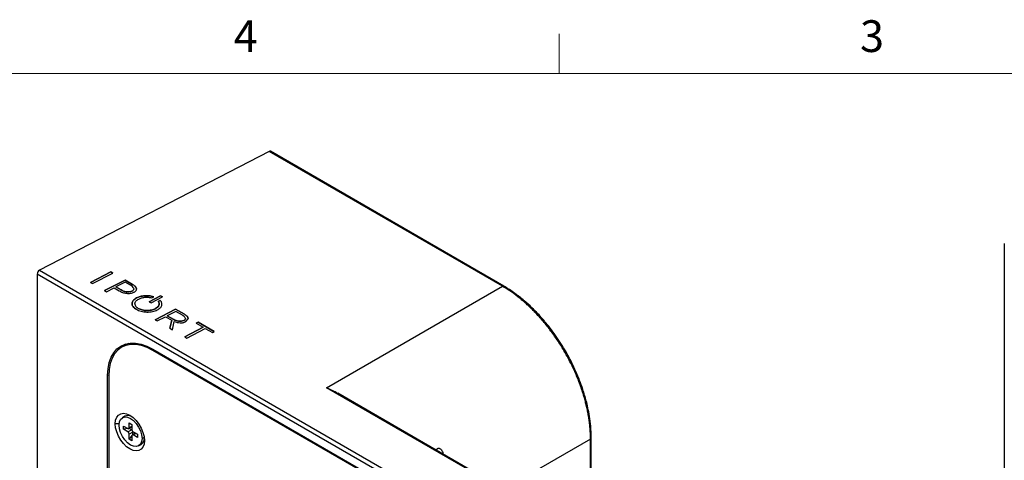
# Model space of a CAD drawing. Units: inches. Extents: x 0.3 to 16.7, y 0.1 to 10.9.
# Drawn here: x 8.8 to 11.9, y 9.4 to 10.8 of the extents above; entities that cross this region are included whole.
import ezdxf

# ---------------------------------------------------------------- set-up
doc = ezdxf.new("R2010")
doc.units = ezdxf.units.IN
doc.header["$MEASUREMENT"] = 0
doc.layers.add('TB', color=7, linetype='Continuous')
doc.styles.add('SLDTEXTSTYLE2', font='TXT', dxfattribs={"width": 0.75})

msp = doc.modelspace()

# ---------------------------------------------------------------- linework, layer by layer
at = {"color": 7, "linetype": 'Continuous', "lineweight": 25}
for p, q in [((9.56013498, 10.40482116), (8.83632489, 10.03077844)), ((10.2957921, 9.98013535), (9.56013498, 10.40482116)), ((10.30034872, 9.98042337), (9.5646916, 10.40510919)), ((11.87862107, 10.11441647), (11.87862107, 9.00523077)), ((8.83632489, 10.03077844), (11.27261167, 8.62434002)), ((8.82900093, 10.01852461), (8.82900093, 8.26647846)), ((11.26528771, 8.61208619), (8.82900093, 10.01852461)), ((9.06157431, 10.02535126), (8.99711246, 9.99203936)), ((8.99711393, 9.99203851), (9.06157431, 10.02534965)), ((9.00342128, 9.98839735), (9.06788314, 10.02170925)), ((9.10620516, 9.99958642), (9.0417433, 9.96627452)), ((9.04174477, 9.96627367), (9.10620516, 9.99958481)), ((9.06788314, 10.02170925), (9.06157431, 10.02535126)), ((9.06157431, 10.02534965), (9.06157431, 10.02535126)), ((9.06157431, 10.02534965), (9.06788166, 10.02170849)), ((9.13004104, 9.98582625), (9.10620516, 9.99958642)), ((9.10620516, 9.99958481), (9.10620516, 9.99958642)), ((9.10620516, 9.99958481), (9.13004104, 9.98582464)), ((8.99711246, 9.99203936), (9.00342128, 9.98839735)), ((9.0417433, 9.96627452), (9.04805213, 9.96263251)), ((9.04805213, 9.96263251), (9.07149298, 9.97474602)), ((9.07149298, 9.97474602), (9.08784079, 9.96530863)), ((9.10661042, 9.99289363), (9.07739654, 9.9777968)), ((9.07739654, 9.9777968), (9.09401664, 9.96820223)), ((9.07739654, 9.97779519), (9.07739654, 9.9777968)), ((9.09401664, 9.96820062), (9.07739654, 9.97779519)), ((9.12377411, 9.98298524), (9.10661042, 9.99289363)), ((9.74181468, 9.66033674), (10.2957921, 9.98013535)), ((9.12764601, 9.96481772), (9.12782623, 9.96491085)), ((9.12782623, 9.96490924), (9.12764601, 9.96481611)), ((9.13422517, 9.96131541), (9.13440393, 9.96140779)), ((9.142647, 9.94328652), (9.14246678, 9.94319339)), ((9.14246678, 9.94319178), (9.142647, 9.94328491)), ((9.14913703, 9.93953991), (9.14931579, 9.93963229)), ((9.2184172, 9.95019921), (9.18186041, 9.93130778)), ((9.18186188, 9.93130693), (9.2184172, 9.9501976)), ((9.18816923, 9.92766577), (9.22472603, 9.9465572)), ((9.19013855, 9.94361392), (9.19082486, 9.94344527)), ((9.19082486, 9.94344527), (9.19705088, 9.94666268)), ((9.19705088, 9.94666268), (9.1956159, 9.9470818)), ((9.1956159, 9.94708019), (9.19705088, 9.94666107)), ((9.21720727, 9.93516627), (9.21084486, 9.93187838)), ((9.21084486, 9.93187677), (9.21720727, 9.93516466)), ((9.21790381, 9.93437781), (9.21720727, 9.93516627)), ((9.21720727, 9.93516466), (9.21720727, 9.93516627)), ((9.21720727, 9.93516466), (9.21790381, 9.9343762)), ((9.22472603, 9.9465572), (9.2184172, 9.95019921)), ((9.2184172, 9.9501976), (9.2184172, 9.95019921)), ((9.2184172, 9.9501976), (9.22472456, 9.94655644)), ((9.18186041, 9.93130778), (9.18816923, 9.92766577)), ((9.2656842, 9.90752113), (9.20122234, 9.87420923)), ((9.20122381, 9.87420838), (9.2656842, 9.90751952)), ((9.20160812, 9.90924899), (9.2014279, 9.90915586)), ((9.2014279, 9.90915425), (9.20160812, 9.90924738)), ((9.21084486, 9.93187838), (9.21111422, 9.93149479)), ((9.29314941, 9.8916658), (9.2656842, 9.90752113)), ((9.2656842, 9.90751952), (9.2656842, 9.90752113)), ((9.2656842, 9.90751952), (9.29314941, 9.89166419)), ((9.20122234, 9.87420923), (9.20753117, 9.87056722)), ((9.20753117, 9.87056722), (9.23357699, 9.8840269)), ((9.23357699, 9.8840269), (9.25316397, 9.87271958)), ((9.26608946, 9.90082834), (9.23938996, 9.88703086)), ((9.23938996, 9.88703086), (9.2600008, 9.87513248)), ((9.23938996, 9.88702925), (9.23938996, 9.88703086)), ((9.2600008, 9.87513087), (9.23938996, 9.88702925)), ((9.28697307, 9.88877249), (9.26608946, 9.90082834)), ((9.29795207, 9.86846633), (9.3051513, 9.87770332)), ((9.25316397, 9.87271958), (9.2473471, 9.84758197)), ((9.2473471, 9.84758197), (9.25535393, 9.84295973)), ((9.24734743, 9.84758178), (9.25316397, 9.87271797)), ((9.25316397, 9.87271797), (9.25316397, 9.87271958)), ((9.25535393, 9.84295973), (9.26130231, 9.86914159)), ((9.29128531, 9.8719239), (9.29146407, 9.87201628)), ((9.29146407, 9.87201467), (9.29128531, 9.87192229)), ((9.35294394, 9.85068831), (9.29438565, 9.8204272)), ((9.29438712, 9.82042635), (9.35294394, 9.8506867)), ((9.29777192, 9.86837484), (9.29795214, 9.86846797)), ((9.30069448, 9.81678519), (9.35925277, 9.84704631)), ((9.33671401, 9.86651649), (9.33081045, 9.86346571)), ((9.33081045, 9.86346571), (9.35294394, 9.85068831)), ((9.33081192, 9.86346486), (9.33671401, 9.86651488)), ((9.38728885, 9.83732025), (9.33671401, 9.86651649)), ((9.33671401, 9.86651488), (9.33671401, 9.86651649)), ((9.33671401, 9.86651488), (9.38728738, 9.83731949)), ((9.35294394, 9.8506867), (9.35294394, 9.85068831)), ((9.35925277, 9.84704631), (9.38138529, 9.83426947)), ((9.29438565, 9.8204272), (9.30069448, 9.81678519)), ((9.38138529, 9.83426947), (9.38728885, 9.83732025)), ((9.11677362, 9.8000444), (9.09527267, 9.78763216)), ((9.19368986, 9.78167637), (11.26250614, 8.58737416)), ((9.19697236, 9.77978142), (9.19368986, 9.77788648)), ((11.26250614, 8.58358427), (9.19368986, 9.77788648)), ((9.05121365, 9.69939987), (9.05453386, 9.70125081)), ((9.05121365, 8.32904186), (9.05121365, 9.69939987)), ((9.05449562, 9.69750523), (9.05449562, 8.32714722)), ((11.40451105, 8.70048255), (9.74181468, 9.66033674)), ((11.40906767, 8.70077058), (9.77760555, 9.64259361)), ((9.10546398, 9.57020965), (9.0978083, 9.56579012)), ((9.08742077, 9.54677665), (9.07537475, 9.54677665)), ((9.10112569, 9.53946517), (9.11476673, 9.53159036)), ((9.10112569, 9.52917804), (9.10112569, 9.53946517)), ((9.11771924, 9.53129799), (9.12785099, 9.53714692)), ((9.11923923, 9.53197991), (9.11877649, 9.53190833)), ((9.11894255, 9.54975397), (9.12785099, 9.54461124)), ((9.11894255, 9.5340018), (9.11894255, 9.54975397)), ((9.11894255, 9.5340018), (9.12785099, 9.53914453)), ((9.11923923, 9.53197991), (9.11923923, 9.53217546)), ((9.12625025, 9.52793253), (9.11923923, 9.53197991)), ((9.12785099, 9.54461124), (9.12785099, 9.52885907)), ((9.11521833, 9.53135794), (9.10112569, 9.52917804)), ((9.11476673, 9.52130324), (9.10112569, 9.52917804)), ((9.11476673, 9.52130324), (9.12625025, 9.52793253)), ((9.13042608, 9.52069979), (9.11894255, 9.51407049)), ((9.11894255, 9.49831833), (9.11894255, 9.51407049)), ((9.12787499, 9.50943019), (9.11894255, 9.49831833)), ((9.12785099, 9.50892776), (9.12785099, 9.4931756)), ((9.13920721, 9.51748117), (9.1290743, 9.51163157)), ((9.13042608, 9.51260372), (9.13013842, 9.51224587)), ((9.13042608, 9.51260372), (9.13042608, 9.52069979)), ((9.13059219, 9.51250783), (9.13042608, 9.51260372)), ((9.13202681, 9.52162633), (9.14566785, 9.51375153)), ((9.14093669, 9.51648276), (9.13202681, 9.5113392)), ((9.14566785, 9.5034644), (9.13202681, 9.5113392)), ((9.14566785, 9.51375153), (9.14566785, 9.5034644)), ((9.15958727, 9.50057245), (9.16637716, 9.50449217)), ((10.57632718, 9.18150143), (10.57632718, 9.50241512)), ((9.12785099, 9.4931756), (9.11894255, 9.49831833)), ((9.14898524, 9.47713945), (9.15664092, 9.48155898)), ((10.57379908, 9.49861314), (10.30040411, 9.34078843)), ((10.57379908, 9.18296087), (10.57379908, 9.49861314)), ((10.08570525, 9.46473144), (10.09096084, 9.46836626))]:
    msp.add_line(p, q, dxfattribs=at)
at = {"color": 7, "linetype": 'Continuous', "lineweight": 25, "flags": 128}
for points in [[(9.05121365, 9.69939987), (9.05243256, 9.72017119), (9.05606841, 9.7391798), (9.06205901, 9.75610045), (9.07030185, 9.77064362), (9.08065589, 9.78256047), (9.09294397, 9.79164711), (9.10695584, 9.79774805), (9.12245176, 9.80075891), (9.13916658, 9.80062817), (9.15681431, 9.79735808), (9.17509299, 9.79100457), (9.19368986, 9.78167637)], [(9.19368986, 9.77788648), (9.17552137, 9.78699981), (9.15766374, 9.79320696), (9.14042253, 9.79640173), (9.12409274, 9.79652945), (9.10895378, 9.79358795), (9.09526467, 9.78762754), (9.08325964, 9.77875022), (9.07314411, 9.76710787), (9.06509115, 9.75289971), (9.05923855, 9.73636883), (9.05568644, 9.71779809), (9.05449562, 9.69750523)], [(9.10966165, 9.79852523), (9.10958586, 9.79845502), (9.10402266, 9.79268342)], [(9.07537475, 9.54677665), (9.07652642, 9.55791499), (9.07992366, 9.56716512), (9.08539613, 9.5740632), (9.09266941, 9.57826335), (9.1013788, 9.57955493), (9.11108756, 9.57787319), (9.12130886, 9.57330246), (9.13153015, 9.56607193), (9.14123892, 9.55654417), (9.1499483, 9.54519695), (9.15722158, 9.53259925), (9.16269405, 9.51938279), (9.16609129, 9.50621028), (9.16724296, 9.49374226)], [(9.08720626, 9.54235712), (9.08843943, 9.55246165), (9.09205487, 9.5604538), (9.09780622, 9.56578892), (9.10530152, 9.56810341), (9.11402998, 9.56723957), (9.12339677, 9.56325624), (9.13276356, 9.5564249), (9.14149202, 9.54721108), (9.14898732, 9.5362427), (9.15473867, 9.52426722), (9.15835411, 9.51210076), (9.15958727, 9.50057245)], [(9.16724296, 9.49374226), (9.16609129, 9.48260392), (9.16269405, 9.47335379), (9.15722158, 9.46645571), (9.1499483, 9.46225556), (9.14123892, 9.46096398), (9.13153015, 9.46264572), (9.12130886, 9.46721645), (9.11108756, 9.47444698), (9.1013788, 9.48397474), (9.09266941, 9.49532196), (9.08539613, 9.50791966), (9.07992366, 9.52113612), (9.07652642, 9.53430863), (9.07537475, 9.54677665)], [(9.15958727, 9.50057245), (9.15835411, 9.49046791), (9.15473867, 9.48247576), (9.14898732, 9.47714065), (9.14149202, 9.47482615), (9.13276356, 9.47569), (9.12339677, 9.47967332), (9.11402998, 9.48650467), (9.10530152, 9.49571848), (9.09780622, 9.50668687), (9.09205487, 9.51866234), (9.08843943, 9.5308288), (9.08720626, 9.54235712)]]:
    msp.add_lwpolyline(points, dxfattribs=at)
at = {"color": 7, "linetype": 'Continuous', "lineweight": 25}
for centre, radius, start, end in [((9.56267417, 10.40083801), 0.00472366, 64.7169614, 122.51677912), ((8.84398217, 10.01788616), 0.01499483, 120.70787942, 177.55970949), ((10.29833171, 9.97615081), 0.00472506, 64.77610045, 122.51205809), ((9.11573696, 9.54855124), 0.02397125, 63.37862232, 115.37584044), ((9.11639684, 9.53358885), 0.00257899, 230.79671476, 9.21403699), ((9.10987632, 9.51365793), 0.00907562, 2.60547849, 57.39452166), ((9.12214822, 9.52118803), 0.00789399, 36.09417127, 58.69188067), ((9.1303967, 9.50934072), 0.00257899, 50.79671476, 189.21403699), ((9.13691722, 9.52927164), 0.00907562, 182.60547849, 237.39452166), ((9.12253219, 9.52051917), 0.00789596, 1.3107781, 23.91768552), ((10.57161898, 9.5028047), 0.00472462, 297.47971906, 355.22244015), ((9.14412263, 9.50066669), 0.02284321, 303.23055898, 358.0042252)]:
    msp.add_arc(centre, radius, start, end, dxfattribs=at)
for points, knots in [([(9.09401664, 9.96820223), (9.09626427, 9.96690469), (9.09872697, 9.96573124), (9.10414382, 9.96377059), (9.10706791, 9.96299456), (9.11327745, 9.96211044), (9.11655371, 9.96203055), (9.12261441, 9.96280137), (9.12538808, 9.96365089), (9.12764601, 9.96481772)], [0, 0, 0, 0, 0.25, 0.25, 0.5, 0.5, 0.75, 0.75, 1, 1, 1, 1]), ([(9.12764593, 9.96481607), (9.12538976, 9.96365016), (9.12262454, 9.96280044), (9.116532, 9.96202679), (9.11328333, 9.96210882), (9.1070829, 9.96299), (9.10414089, 9.96377051), (9.09874298, 9.96572338), (9.09626366, 9.96690344), (9.09401664, 9.96820062)], [0, 0, 0, 0, 0.25, 0.25, 0.5, 0.5, 0.75, 0.75, 1, 1, 1, 1]), ([(9.12782623, 9.96491085), (9.13004306, 9.96605644), (9.13181409, 9.96743667), (9.13328063, 9.96983317), (9.13355593, 9.97065514), (9.13370029, 9.97234312), (9.13356196, 9.97321253), (9.13262456, 9.97574102), (9.1313131, 9.97736049), (9.12800753, 9.98032826), (9.12598412, 9.98170943), (9.12377411, 9.98298524)], [0, 0, 0, 0, 0.25, 0.25, 0.375, 0.375, 0.5, 0.5, 0.75, 0.75, 1, 1, 1, 1]), ([(9.13339999, 9.97198601), (9.13344308, 9.97140514), (9.13356726, 9.96973112), (9.13160324, 9.9671855), (9.12906613, 9.96565648), (9.12782616, 9.9649092)], [0, 0, 0, 0, 0.2136366997, 0.6156779345, 1, 1, 1, 1]), ([(9.13440393, 9.96140779), (9.13738212, 9.96294683), (9.13973656, 9.96479841), (9.14179809, 9.96800541), (9.14221755, 9.96910502), (9.14254945, 9.9713622), (9.14245346, 9.9725296), (9.14147214, 9.97594271), (9.13988909, 9.97817381), (9.1356378, 9.98226055), (9.13301296, 9.9841106), (9.13004104, 9.98582625)], [0, 0, 0, 0, 0.25, 0.25, 0.375, 0.375, 0.5, 0.5, 0.75, 0.75, 1, 1, 1, 1]), ([(9.13004104, 9.98582464), (9.13363576, 9.98374946), (9.13678982, 9.98142244), (9.14128371, 9.9763685), (9.14264319, 9.97358527), (9.14244526, 9.97079929)], [0, 0, 0, 0, 0.5, 0.5, 1, 1, 1, 1]), ([(10.57379908, 9.49861314), (10.5737875, 9.50109369), (10.5737644, 9.50604266), (10.57354363, 9.51355145), (10.57318909, 9.52109338), (10.57268974, 9.52867112), (10.57205144, 9.5362777), (10.57127562, 9.54390882), (10.570365, 9.55155959), (10.56932201, 9.55922538), (10.5681492, 9.56690162), (10.56684917, 9.57458385), (10.56542457, 9.58226771), (10.56387807, 9.58994893), (10.56221239, 9.59762333), (10.56043028, 9.60528687), (10.55853453, 9.61293554), (10.55652788, 9.62056566), (10.55170037, 9.63793348), (10.54296734, 9.66511397), (10.52853666, 9.701849), (10.51178654, 9.73787919), (10.49289647, 9.77292578), (10.4719904, 9.80680815), (10.44916301, 9.83932843), (10.42456491, 9.87019301), (10.40378666, 9.89311755), (10.3877813, 9.90922265), (10.37701407, 9.91949185), (10.36600413, 9.92942372), (10.35476577, 9.93898915), (10.34331502, 9.94815698), (10.33166918, 9.95690083), (10.31984693, 9.96517609), (10.30786833, 9.97300666), (10.29982995, 9.97775178), (10.2957921, 9.98013535)], [0, 0, 0, 0, 0.0147000451, 0.0293283303, 0.0438848776, 0.058369709, 0.0727828472, 0.087124315, 0.1013941354, 0.1155923322, 0.1297189292, 0.1437739506, 0.1577574211, 0.1716693657, 0.1855098099, 0.1992787794, 0.2129763005, 0.2266023997, 0.2401571041, 0.3058161958, 0.3710085577, 0.4357374789, 0.5000063199, 0.5642740746, 0.6290026336, 0.6941953576, 0.7598555356, 0.7855172476, 0.8114338137, 0.8376054119, 0.8640322147, 0.8907143897, 0.9176520997, 0.944845503, 0.9722947533, 1, 1, 1, 1]), ([(10.57632718, 9.50241222), (10.57600821, 9.51435559), (10.57541804, 9.53645417), (10.57122638, 9.56848503), (10.56614037, 9.59537784), (10.56082722, 9.61753627), (10.55547568, 9.63674059), (10.54580898, 9.6675026), (10.52888488, 9.71127144), (10.50126633, 9.76658749), (10.46907581, 9.81846256), (10.44156607, 9.8549268), (10.42104172, 9.87901253), (10.40649288, 9.89503921), (10.38765373, 9.91416284), (10.36350046, 9.93608739), (10.33383697, 9.9596964), (10.31206469, 9.9731719), (10.3003462, 9.98042483)], [0, 0, 0, 0, 0.0701489715, 0.129795142, 0.1789657006, 0.2176809047, 0.2498553813, 0.2824271028, 0.3828941561, 0.4842503004, 0.5856019712, 0.6814880737, 0.7106514108, 0.7456807372, 0.7921087739, 0.8499542106, 0.9192408332, 1, 1, 1, 1]), ([(9.08784079, 9.96530863), (9.09093824, 9.96352051), (9.09438494, 9.96193736), (9.10193606, 9.95933073), (9.10602129, 9.95831813), (9.11458824, 9.95724785), (9.11910759, 9.95722812), (9.12739299, 9.95847037), (9.13111565, 9.95970851), (9.13422517, 9.96131541)], [0, 0, 0, 0, 0.25, 0.25, 0.5, 0.5, 0.75, 0.75, 1, 1, 1, 1]), ([(9.14246678, 9.94319339), (9.14028825, 9.94206759), (9.13829564, 9.94083087), (9.13481776, 9.93819708), (9.13332089, 9.93679668), (9.13084343, 9.93381778), (9.12986903, 9.93223338), (9.12855757, 9.92902796), (9.1282025, 9.92738943), (9.12808301, 9.92236115), (9.12929145, 9.91898704), (9.13288959, 9.91423097), (9.13435914, 9.91272439), (9.13780255, 9.90985824), (9.13978887, 9.90849416), (9.14197189, 9.90723393)], [0, 0, 0, 0, 0.125, 0.125, 0.25, 0.25, 0.375, 0.375, 0.5, 0.5, 0.75, 0.75, 0.875, 0.875, 1, 1, 1, 1]), ([(9.12816255, 9.92570631), (9.12820184, 9.92738869), (9.12855977, 9.92903443), (9.12987371, 9.93224049), (9.13084581, 9.9338194), (9.13456003, 9.93828427), (9.13811846, 9.94094469), (9.14246671, 9.94319174)], [0, 0, 0, 0, 0.25, 0.25, 0.5, 0.5, 1, 1, 1, 1]), ([(9.14796849, 9.91013295), (9.14618712, 9.91116131), (9.14458246, 9.91228316), (9.14183961, 9.91464097), (9.14069033, 9.91588047), (9.13792759, 9.91978586), (9.13708016, 9.9225484), (9.13733059, 9.92664829), (9.13766204, 9.92798525), (9.13879904, 9.93060244), (9.13961569, 9.93189005), (9.14267643, 9.93551944), (9.14558303, 9.93770331), (9.14913703, 9.93953991)], [0, 0, 0, 0, 0.125, 0.125, 0.25, 0.25, 0.5, 0.5, 0.625, 0.625, 0.75, 0.75, 1, 1, 1, 1]), ([(9.14264693, 9.94328487), (9.14606078, 9.94504905), (9.14994997, 9.9465103), (9.15834542, 9.94871582), (9.16295072, 9.94947713), (9.16762258, 9.94982982)], [0, 0, 0, 0, 0.5, 0.5, 1, 1, 1, 1]), ([(9.1956159, 9.9470818), (9.1912611, 9.94835357), (9.18660319, 9.94922608), (9.17714576, 9.95014037), (9.17227421, 9.95018399), (9.16292246, 9.94947521), (9.15833622, 9.94871521), (9.14995325, 9.94651257), (9.14605305, 9.94504666), (9.142647, 9.94328652)], [0, 0, 0, 0, 0.25, 0.25, 0.5, 0.5, 0.75, 0.75, 1, 1, 1, 1]), ([(9.14931579, 9.93963229), (9.15195487, 9.94099608), (9.15490961, 9.94216369), (9.16127033, 9.94399391), (9.16476644, 9.94467498), (9.17191668, 9.94542254), (9.1756099, 9.94550284), (9.18305149, 9.94501902), (9.18665374, 9.94446907), (9.19013855, 9.94361392)], [0, 0, 0, 0, 0.25, 0.25, 0.5, 0.5, 0.75, 0.75, 1, 1, 1, 1]), ([(9.16762258, 9.94982982), (9.17228545, 9.95018184), (9.17716339, 9.95013785), (9.1866124, 9.94922279), (9.19125863, 9.94835268), (9.19561587, 9.9470802)], [0, 0, 0, 0, 0.5, 0.5, 1, 1, 1, 1]), ([(9.14197189, 9.90723232), (9.1397866, 9.90849386), (9.13779764, 9.90986019), (9.13435436, 9.91272729), (9.13288749, 9.91423237), (9.13049489, 9.91739447), (9.12958261, 9.91904631), (9.12840486, 9.92234863), (9.12812312, 9.92401796), (9.12816255, 9.92570631)], [0, 0, 0, 0, 0.25, 0.25, 0.5, 0.5, 0.75, 0.75, 1, 1, 1, 1]), ([(9.1372337, 9.92419631), (9.13732722, 9.92161914), (9.13830127, 9.91908559), (9.14198607, 9.9142576), (9.14463802, 9.91205398), (9.14796849, 9.91013134)], [0, 0, 0, 0, 0.5, 0.5, 1, 1, 1, 1]), ([(9.14197189, 9.90723393), (9.14414914, 9.90597703), (9.14652339, 9.90481799), (9.1515522, 9.90278643), (9.15421354, 9.90190709), (9.15985254, 9.90044216), (9.16281477, 9.89986576), (9.16877405, 9.8990657), (9.17180963, 9.89883225), (9.1779621, 9.89870215), (9.18098513, 9.89880653), (9.18693318, 9.89932736), (9.18988464, 9.89975069), (9.19549709, 9.90088018), (9.19817188, 9.90158422), (9.20325557, 9.90327402), (9.20566364, 9.90426301), (9.2078546, 9.90537759)], [0, 0, 0, 0, 0.125, 0.125, 0.25, 0.25, 0.375, 0.375, 0.5, 0.5, 0.625, 0.625, 0.75, 0.75, 0.875, 0.875, 1, 1, 1, 1]), ([(9.2014279, 9.90915586), (9.1978854, 9.90732521), (9.19379966, 9.90585324), (9.18704447, 9.90435354), (9.18465663, 9.90396833), (9.17985066, 9.90347812), (9.17740967, 9.90336584), (9.17244791, 9.90342025), (9.16992154, 9.90359204), (9.16504414, 9.90420973), (9.16266022, 9.90465467), (9.15567848, 9.90641196), (9.1515213, 9.90808196), (9.14796849, 9.91013295)], [0, 0, 0, 0, 0.25, 0.25, 0.375, 0.375, 0.5, 0.5, 0.625, 0.625, 0.75, 0.75, 1, 1, 1, 1]), ([(9.14796849, 9.91013134), (9.14974187, 9.90910759), (9.1516866, 9.90816962), (9.15580706, 9.90653405), (9.15798806, 9.90583067), (9.16491341, 9.9040827), (9.16988366, 9.9034507), (9.17737389, 9.90336269), (9.17982576, 9.90347467), (9.18464495, 9.90396483), (9.18702745, 9.90434889), (9.19378074, 9.90584596), (9.1978892, 9.90732557), (9.20142782, 9.90915421)], [0, 0, 0, 0, 0.125, 0.125, 0.25, 0.25, 0.5, 0.5, 0.625, 0.625, 0.75, 0.75, 1, 1, 1, 1]), ([(9.20160805, 9.90924735), (9.20459527, 9.91079105), (9.20711143, 9.91257766), (9.2109886, 9.91649766), (9.21237249, 9.91867235), (9.21305756, 9.92089603)], [0, 0, 0, 0, 0.5, 0.5, 1, 1, 1, 1]), ([(9.21111422, 9.93149479), (9.21248926, 9.92953816), (9.21328499, 9.92749478), (9.21372926, 9.92343061), (9.21337474, 9.92137226), (9.21162822, 9.91748025), (9.21021572, 9.91559692), (9.20654644, 9.91218502), (9.20426044, 9.91061963), (9.20160812, 9.90924899)], [0, 0, 0, 0, 0.25, 0.25, 0.5, 0.5, 0.75, 0.75, 1, 1, 1, 1]), ([(9.2085185, 9.90572068), (9.21189986, 9.90749344), (9.21475855, 9.90953635), (9.21919953, 9.91399452), (9.22081759, 9.91646361), (9.22212007, 9.92025141), (9.22237594, 9.92153593), (9.22251173, 9.92415123), (9.22238703, 9.9254765), (9.22144609, 9.92937407), (9.22005037, 9.93194748), (9.21790381, 9.93437781)], [0, 0, 0, 0, 0.25, 0.25, 0.5, 0.5, 0.625, 0.625, 0.75, 0.75, 1, 1, 1, 1]), ([(9.21305756, 9.92089603), (9.21359187, 9.9226304), (9.21371738, 9.92444559), (9.2130737, 9.92801937), (9.21232264, 9.92977364), (9.21111424, 9.93149316)], [0, 0, 0, 0, 0.5, 0.5, 1, 1, 1, 1]), ([(9.2600008, 9.87513248), (9.26209701, 9.87392236), (9.26438161, 9.87282018), (9.26940672, 9.87096529), (9.27211712, 9.87022343), (9.27790485, 9.86937222), (9.28096556, 9.86929517), (9.28660592, 9.87002913), (9.28917989, 9.87083589), (9.29128531, 9.8719239)], [0, 0, 0, 0, 0.25, 0.25, 0.5, 0.5, 0.75, 0.75, 1, 1, 1, 1]), ([(9.29128523, 9.87192226), (9.28918098, 9.87083485), (9.2866198, 9.87002884), (9.28094258, 9.86929106), (9.27791004, 9.86937075), (9.27213439, 9.87021837), (9.26940411, 9.87096506), (9.26439619, 9.87281276), (9.26209668, 9.87392094), (9.2600008, 9.87513087)], [0, 0, 0, 0, 0.25, 0.25, 0.5, 0.5, 0.75, 0.75, 1, 1, 1, 1]), ([(9.29146407, 9.87201628), (9.29351954, 9.87307849), (9.29512857, 9.87438935), (9.29673837, 9.87737606), (9.29669912, 9.87900134), (9.29532763, 9.882114), (9.29405344, 9.8835854), (9.29090298, 9.88632159), (9.28902028, 9.88759066), (9.28697307, 9.88877249)], [0, 0, 0, 0, 0.25, 0.25, 0.5, 0.5, 0.75, 0.75, 1, 1, 1, 1]), ([(9.29634727, 9.87825025), (9.29640365, 9.87794293), (9.29664639, 9.87661977), (9.29514261, 9.87444663), (9.29297304, 9.87280975), (9.29161612, 9.87209479), (9.291464, 9.87201464)], [0, 0, 0, 0, 0.12868822391, 0.55406764876, 0.9500045398, 1, 1, 1, 1]), ([(9.30515137, 9.87770497), (9.30512763, 9.88028887), (9.3037408, 9.88287022), (9.29941379, 9.88758623), (9.29648798, 9.88973848), (9.29314941, 9.8916658)], [0, 0, 0, 0, 0.5, 0.5, 1, 1, 1, 1]), ([(9.26130231, 9.86914159), (9.26404483, 9.86800145), (9.26697102, 9.86701233), (9.27316387, 9.86550963), (9.27648487, 9.86499312), (9.28147617, 9.86477296), (9.28317186, 9.86479173), (9.28644013, 9.86502572), (9.28802639, 9.86523836), (9.29110272, 9.8658558), (9.29258123, 9.86626113), (9.29531195, 9.86721179), (9.29658351, 9.86776071), (9.29777192, 9.86837484)], [0, 0, 0, 0, 0.25, 0.25, 0.5, 0.5, 0.625, 0.625, 0.75, 0.75, 0.875, 0.875, 1, 1, 1, 1]), ([(9.74181468, 9.66033674), (9.7474107, 9.65783952), (9.75731384, 9.65342025), (9.76927529, 9.64736829), (9.77549285, 9.64371992), (9.77755659, 9.64250895)], [0, 0, 0, 0, 0.4646692541, 0.8223130474, 1, 1, 1, 1]), ([(10.09096084, 9.46836626), (10.09162883, 9.46874052), (10.0929724, 9.46949329), (10.09528295, 9.46964009), (10.09762868, 9.46912588), (10.10062902, 9.46756532), (10.10398722, 9.4643481), (10.10679132, 9.45927394), (10.10832034, 9.45482724), (10.10832443, 9.45227067), (10.10832539, 9.45167311)], [0, 0, 0, 0, 0.0939245994, 0.188917668, 0.2815689858, 0.3781287728, 0.5665102821, 0.7548423458, 0.942698241, 1, 1, 1, 1])]:
    msp.add_open_spline(points, degree=3, knots=knots, dxfattribs=at)
for points in [[(9.2078546, 9.90537759), (9.2081549, 9.90543205), (9.20840295, 9.90555983), (9.2085185, 9.90572068)], [(9.29314941, 9.89166419), (9.29666575, 9.88963425), (9.29972883, 9.88735219), (9.3019173, 9.88484695)], [(9.3019173, 9.88484695), (9.30388467, 9.88259481), (9.3051289, 9.8801498), (9.30515138, 9.87770332)]]:
    msp.add_open_spline(points, degree=3, dxfattribs=at)
at = {"layer": 'TB', "color": 7, "linetype": 'Continuous', "lineweight": 18}
for p, q in [((10.475, 10.65), (10.475, 10.775)), ((0.6, 10.65), (16.4, 10.65))]:
    msp.add_line(p, q, dxfattribs=at)

# ---------------------------------------------------------------- texts
at = {"layer": 'TB', "char_height": 0.1, "attachment_point": 2, "style": 'SLDTEXTSTYLE2'}
for s, insert in [('4', (9.48649306, 10.81808)), ('3', (11.46149306, 10.81808))]:
    msp.add_mtext(s, dxfattribs=dict(at, insert=insert))

doc.saveas('drawing.dxf')
